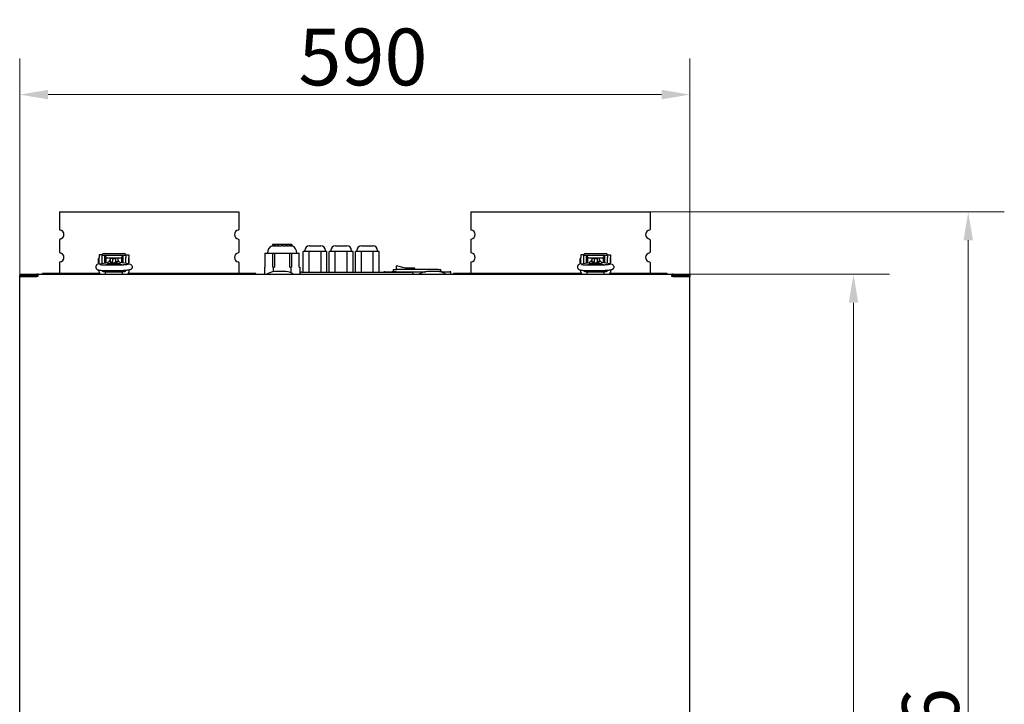
# Model space of a CAD drawing. Units: millimetres. Extents: x 1002 to 3282, y 165 to 2793.
# Drawn here: x 1174 to 2040, y 2177 to 2779 of the extents above; entities that cross this region are included whole.
import ezdxf

# ---------------------------------------------------------------- set-up
doc = ezdxf.new("R2010")
doc.units = ezdxf.units.MM
doc.header["$LTSCALE"] = 10
doc.layers.add('Widoczne (ISO)', color=7, linetype='Continuous', lineweight=25)
doc.layers.add('Wymiar (ISO)', color=7, linetype='Continuous', lineweight=18)
doc.styles.add('Wymiarowanie', font='arial.ttf', dxfattribs={"width": 0.9})
doc.dimstyles.new('Domyślne (ISO)', dxfattribs={"dimscale": 10, "dimtxt": 5, "dimasz": 2.5, "dimexe": 3.175, "dimexo": 0, "dimgap": 0.762, "dimtad": 1, "dimdec": 1, "dimrnd": 1e-08, "dimtxsty": 'Wymiarowanie', "dimcen": 0.09, "dimdle": 10, "dimclrd": 256, "dimclre": 256, "dimclrt": 256, "dimadec": 1, "dimazin": 2, "dimtfac": 1, "dimtdec": 1, "dimtmove": 0, "dimatfit": 3, "dimfxl": 1, "dimtolj": 1, "dimlwd": -1, "dimlwe": -1, "dimarcsym": 0})

# ---------------------------------------------------------------- blocks, each defined once
blk = doc.blocks.new('*D3')
at = {"layer": 'Defpoints', "color": 0, "transparency": 16777216}
for p in [(1763.73, 2713.37), (1173.73, 2553.37), (1763.73, 2553.37)]:
    blk.add_point(p, dxfattribs=at)
at = {"layer": 'Wymiar (ISO)', "transparency": 16777216}
for p, q in [((1173.73, 2553.37), (1173.73, 2745.12)), ((1763.73, 2553.37), (1763.73, 2745.12)), ((1198.73, 2713.37), (1738.73, 2713.37))]:
    blk.add_line(p, q, dxfattribs=at)
for points in [[(1198.73, 2717.54), (1198.73, 2709.2), (1173.73, 2713.37)], [(1738.73, 2717.54), (1738.73, 2709.2), (1763.73, 2713.37)]]:
    blk.add_solid(points, dxfattribs=at)
at = {"layer": 'Wymiar (ISO)', "transparency": 16777216, "insert": (1419.1, 2746.52), "char_height": 50, "attachment_point": 4, "style": 'Wymiarowanie'}
blk.add_mtext('\\A1;590', dxfattribs=at)
blk = doc.blocks.new('*D4')
at = {"layer": 'Defpoints', "color": 0, "transparency": 16777216}
for p in [(1728.73, 2610.07), (1760.73, 1644.07), (2008.73, 1644.07)]:
    blk.add_point(p, dxfattribs=at)
at = {"layer": 'Wymiar (ISO)', "transparency": 16777216}
for p, q in [((1728.73, 2610.07), (2040.48, 2610.07)), ((2008.73, 2585.07), (2008.73, 1669.07)), ((1760.73, 1644.07), (2040.48, 1644.07))]:
    blk.add_line(p, q, dxfattribs=at)
for points in [[(2004.57, 2585.07), (2012.9, 2585.07), (2008.73, 2610.07)], [(2004.57, 1669.07), (2012.9, 1669.07), (2008.73, 1644.07)]]:
    blk.add_solid(points, dxfattribs=at)
at = {"layer": 'Wymiar (ISO)', "transparency": 16777216, "insert": (1975.58, 2077.37), "char_height": 50, "attachment_point": 4, "rotation": 90, "style": 'Wymiarowanie'}
blk.add_mtext('\\A1;966', dxfattribs=at)
blk = doc.blocks.new('*D5')
at = {"layer": 'Defpoints', "color": 0, "transparency": 16777216}
for p in [(1747.73, 2555.17), (1760.73, 1644.07), (1907.73, 1644.07)]:
    blk.add_point(p, dxfattribs=at)
at = {"layer": 'Wymiar (ISO)', "transparency": 16777216}
for p, q in [((1747.73, 2555.17), (1939.48, 2555.17)), ((1907.73, 2530.17), (1907.73, 1669.07)), ((1760.73, 1644.07), (1939.48, 1644.07))]:
    blk.add_line(p, q, dxfattribs=at)
for points in [[(1903.57, 2530.17), (1911.9, 2530.17), (1907.73, 2555.17)], [(1903.57, 1669.07), (1911.9, 1669.07), (1907.73, 1644.07)]]:
    blk.add_solid(points, dxfattribs=at)
at = {"layer": 'Wymiar (ISO)', "transparency": 16777216, "insert": (1874.58, 2054.25), "char_height": 50, "attachment_point": 4, "rotation": 90, "style": 'Wymiarowanie'}
blk.add_mtext('\\A1;911', dxfattribs=at)

msp = doc.modelspace()

# ---------------------------------------------------------------- linework, layer by layer
at = {"layer": 'Widoczne (ISO)'}
for p, q in [((1208.733, 2610.069), (1366.733, 2610.069)), ((1208.733, 2610.069), (1208.733, 2594.63)), ((1366.733, 2610.069), (1366.733, 2594.63)), ((1570.733, 2610.069), (1728.733, 2610.069)), ((1570.733, 2610.069), (1570.733, 2594.63)), ((1728.733, 2610.069), (1728.733, 2594.63)), ((1208.733, 2585.509), (1208.733, 2574.63)), ((1366.733, 2585.509), (1366.733, 2574.63)), ((1570.733, 2585.509), (1570.733, 2574.63)), ((1728.733, 2585.509), (1728.733, 2574.63)), ((1396.153, 2581.369), (1395.998, 2580.31)), ((1395.998, 2580.31), (1396.131, 2580.31)), ((1396.307, 2581.369), (1396.153, 2581.369)), ((1396.3, 2580.31), (1397.64, 2580.31)), ((1396.491, 2581.369), (1396.307, 2581.369)), ((1397.841, 2581.369), (1396.491, 2581.369)), ((1398.342, 2581.369), (1397.841, 2581.369)), ((1398.124, 2580.31), (1400.555, 2580.31)), ((1400.741, 2581.369), (1398.342, 2581.369)), ((1401.458, 2581.369), (1400.741, 2581.369)), ((1401.256, 2580.31), (1404.297, 2580.31)), ((1404.431, 2581.369), (1401.458, 2581.369)), ((1405.223, 2581.369), (1404.431, 2581.369)), ((1405.077, 2580.31), (1408.125, 2580.31)), ((1408.181, 2581.369), (1405.223, 2581.369)), ((1408.816, 2581.369), (1408.181, 2581.369)), ((1408.855, 2580.756), (1408.705, 2580.756)), ((1408.891, 2581.369), (1408.816, 2581.369)), ((1408.83, 2580.31), (1411.281, 2580.31)), ((1411.248, 2581.369), (1408.891, 2581.369)), ((1411.31, 2581.369), (1411.248, 2581.369)), ((1411.39, 2580.756), (1411.268, 2580.756)), ((1411.735, 2581.369), (1411.31, 2581.369)), ((1413.025, 2581.369), (1411.735, 2581.369)), ((1411.771, 2580.31), (1413.141, 2580.31)), ((1413.193, 2581.369), (1413.025, 2581.369)), ((1413.312, 2581.369), (1413.193, 2581.369)), ((1413.312, 2581.369), (1413.468, 2580.31)), ((1413.319, 2580.31), (1413.468, 2580.31)), ((1425.858, 2575.169), (1423.233, 2575.169)), ((1423.233, 2557.169), (1423.233, 2575.169)), ((1424.64, 2575.169), (1424.64, 2576.169)), ((1428.483, 2575.169), (1425.858, 2575.169)), ((1433.733, 2575.169), (1428.483, 2575.169)), ((1428.483, 2557.169), (1428.483, 2575.169)), ((1428.64, 2580.169), (1438.826, 2580.169)), ((1438.983, 2575.169), (1433.733, 2575.169)), ((1441.608, 2575.169), (1438.983, 2575.169)), ((1438.983, 2557.169), (1438.983, 2575.169)), ((1444.233, 2575.169), (1441.608, 2575.169)), ((1442.826, 2575.169), (1442.826, 2576.169)), ((1444.233, 2557.169), (1444.233, 2575.169)), ((1448.858, 2575.169), (1446.233, 2575.169)), ((1446.233, 2557.169), (1446.233, 2575.169)), ((1447.64, 2575.169), (1447.64, 2576.169)), ((1451.483, 2575.169), (1448.858, 2575.169)), ((1456.733, 2575.169), (1451.483, 2575.169)), ((1451.483, 2557.169), (1451.483, 2575.169)), ((1451.64, 2580.169), (1461.826, 2580.169)), ((1461.983, 2575.169), (1456.733, 2575.169)), ((1461.983, 2557.169), (1461.983, 2575.169)), ((1464.608, 2575.169), (1461.983, 2575.169)), ((1467.233, 2575.169), (1464.608, 2575.169)), ((1465.826, 2575.169), (1465.826, 2576.169)), ((1467.233, 2557.169), (1467.233, 2575.169)), ((1469.233, 2557.169), (1469.233, 2575.169)), ((1471.858, 2575.169), (1469.233, 2575.169)), ((1470.64, 2575.169), (1470.64, 2576.169)), ((1474.483, 2575.169), (1471.858, 2575.169)), ((1474.483, 2557.169), (1474.483, 2575.169)), ((1479.733, 2575.169), (1474.483, 2575.169)), ((1474.64, 2580.169), (1484.826, 2580.169)), ((1484.983, 2575.169), (1479.733, 2575.169)), ((1487.608, 2575.169), (1484.983, 2575.169)), ((1484.983, 2557.169), (1484.983, 2575.169)), ((1490.233, 2575.169), (1487.608, 2575.169)), ((1488.826, 2575.169), (1488.826, 2576.169)), ((1490.233, 2557.169), (1490.233, 2575.169)), ((1243.233, 2565.169), (1243.233, 2569.169)), ((1243.733, 2569.169), (1243.233, 2569.169)), ((1243.733, 2572.169), (1243.733, 2570)), ((1246.233, 2572.169), (1243.733, 2572.169)), ((1243.733, 2564.458), (1243.733, 2570)), ((1244.038, 2564.507), (1251.43, 2565.598)), ((1246.233, 2572.269), (1246.233, 2572.169)), ((1246.233, 2570), (1246.233, 2572.169)), ((1248.733, 2571.669), (1246.233, 2571.669)), ((1246.233, 2564.831), (1246.233, 2570)), ((1248.233, 2573.469), (1265.233, 2573.469)), ((1248.733, 2571.969), (1248.733, 2571.669)), ((1248.733, 2571.969), (1264.733, 2571.969)), ((1248.733, 2565.2), (1248.733, 2571.669)), ((1249.733, 2570.669), (1248.733, 2570.669)), ((1249.733, 2565.347), (1249.733, 2570.669)), ((1249.733, 2569.669), (1263.733, 2569.669)), ((1252.733, 2566.302), (1252.733, 2567.169)), ((1253.483, 2567.169), (1252.733, 2567.169)), ((1253.483, 2569.464), (1253.483, 2566.283)), ((1253.483, 2569.464), (1255.483, 2569.464)), ((1253.483, 2566.229), (1253.483, 2566.283)), ((1253.483, 2566.283), (1255.483, 2566.283)), ((1255.483, 2569.464), (1255.483, 2569.107)), ((1255.483, 2569.169), (1257.983, 2569.169)), ((1255.483, 2568.954), (1255.483, 2569.107)), ((1255.483, 2568.954), (1255.483, 2566.283)), ((1255.483, 2565.116), (1255.483, 2566.283)), ((1257.983, 2569.464), (1257.983, 2569.107)), ((1259.983, 2569.464), (1257.983, 2569.464)), ((1257.983, 2568.954), (1257.983, 2569.107)), ((1257.983, 2568.954), (1257.983, 2566.283)), ((1257.983, 2565.12), (1257.983, 2566.283)), ((1259.983, 2566.283), (1257.983, 2566.283)), ((1259.983, 2569.464), (1259.983, 2566.283)), ((1260.733, 2567.169), (1259.983, 2567.169)), ((1259.983, 2566.229), (1259.983, 2566.283)), ((1260.733, 2566.302), (1260.733, 2567.169)), ((1269.428, 2564.507), (1262.036, 2565.598)), ((1263.733, 2565.347), (1263.733, 2570.669)), ((1264.733, 2570.669), (1263.733, 2570.669)), ((1264.733, 2571.969), (1264.733, 2571.669)), ((1264.733, 2565.2), (1264.733, 2571.669)), ((1267.233, 2571.669), (1264.733, 2571.669)), ((1267.233, 2572.269), (1267.233, 2572.169)), ((1267.233, 2572.169), (1267.233, 2570)), ((1267.233, 2572.169), (1269.733, 2572.169)), ((1267.233, 2564.831), (1267.233, 2570)), ((1269.733, 2572.169), (1269.733, 2570)), ((1269.733, 2564.458), (1269.733, 2570)), ((1270.233, 2569.169), (1269.733, 2569.169)), ((1270.233, 2565.169), (1270.233, 2569.169)), ((1389.644, 2573.869), (1396.439, 2573.869)), ((1389.644, 2573.869), (1389.644, 2561.369)), ((1396.439, 2573.869), (1397.939, 2573.869)), ((1396.439, 2561.369), (1396.439, 2573.869)), ((1397.939, 2573.869), (1411.527, 2573.869)), ((1397.939, 2573.869), (1397.939, 2561.369)), ((1411.527, 2573.869), (1413.027, 2573.869)), ((1411.527, 2561.369), (1411.527, 2573.869)), ((1413.027, 2573.869), (1419.821, 2573.869)), ((1413.027, 2573.869), (1413.027, 2561.369)), ((1419.821, 2561.369), (1419.821, 2573.869)), ((1667.233, 2565.169), (1667.233, 2569.169)), ((1667.733, 2569.169), (1667.233, 2569.169)), ((1667.733, 2572.169), (1667.733, 2570)), ((1670.233, 2572.169), (1667.733, 2572.169)), ((1667.733, 2564.458), (1667.733, 2570)), ((1668.038, 2564.507), (1675.43, 2565.598)), ((1670.233, 2572.269), (1670.233, 2572.169)), ((1670.233, 2570), (1670.233, 2572.169)), ((1672.733, 2571.669), (1670.233, 2571.669)), ((1670.233, 2564.831), (1670.233, 2570)), ((1672.233, 2573.469), (1689.233, 2573.469)), ((1672.733, 2571.969), (1672.733, 2571.669)), ((1672.733, 2571.969), (1688.733, 2571.969)), ((1672.733, 2565.2), (1672.733, 2571.669)), ((1673.733, 2570.669), (1672.733, 2570.669)), ((1673.733, 2565.347), (1673.733, 2570.669)), ((1673.733, 2569.669), (1687.733, 2569.669)), ((1676.733, 2566.302), (1676.733, 2567.169)), ((1677.483, 2567.169), (1676.733, 2567.169)), ((1677.483, 2569.464), (1677.483, 2566.283)), ((1677.483, 2569.464), (1679.483, 2569.464)), ((1677.483, 2566.229), (1677.483, 2566.283)), ((1677.483, 2566.283), (1679.483, 2566.283)), ((1679.483, 2569.464), (1679.483, 2569.107)), ((1679.483, 2569.169), (1681.983, 2569.169)), ((1679.483, 2568.954), (1679.483, 2569.107)), ((1679.483, 2568.954), (1679.483, 2566.283)), ((1679.483, 2565.116), (1679.483, 2566.283)), ((1681.983, 2569.464), (1681.983, 2569.107)), ((1683.983, 2569.464), (1681.983, 2569.464)), ((1681.983, 2568.954), (1681.983, 2569.107)), ((1681.983, 2568.954), (1681.983, 2566.283)), ((1681.983, 2565.12), (1681.983, 2566.283)), ((1683.983, 2566.283), (1681.983, 2566.283)), ((1683.983, 2569.464), (1683.983, 2566.283)), ((1684.733, 2567.169), (1683.983, 2567.169)), ((1683.983, 2566.229), (1683.983, 2566.283)), ((1684.733, 2566.302), (1684.733, 2567.169)), ((1693.428, 2564.507), (1686.036, 2565.598)), ((1687.733, 2565.347), (1687.733, 2570.669)), ((1688.733, 2570.669), (1687.733, 2570.669)), ((1688.733, 2571.969), (1688.733, 2571.669)), ((1688.733, 2565.2), (1688.733, 2571.669)), ((1691.233, 2571.669), (1688.733, 2571.669)), ((1691.233, 2572.269), (1691.233, 2572.169)), ((1691.233, 2572.169), (1691.233, 2570)), ((1691.233, 2572.169), (1693.733, 2572.169)), ((1691.233, 2564.831), (1691.233, 2570)), ((1693.733, 2572.169), (1693.733, 2570)), ((1693.733, 2564.458), (1693.733, 2570)), ((1694.233, 2569.169), (1693.733, 2569.169)), ((1694.233, 2565.169), (1694.233, 2569.169)), ((1208.733, 2565.509), (1208.733, 2555.869)), ((1243.733, 2565.169), (1243.233, 2565.169)), ((1243.733, 2557.169), (1243.733, 2558.814)), ((1247.233, 2557.669), (1249.255, 2557.669)), ((1248.233, 2563.517), (1265.233, 2563.517)), ((1248.233, 2558.517), (1265.233, 2558.517)), ((1248.733, 2558.517), (1248.733, 2557.739)), ((1248.733, 2557.669), (1248.733, 2557.739)), ((1249.255, 2558.5), (1249.255, 2558.517)), ((1249.255, 2558.5), (1249.255, 2557.169)), ((1249.255, 2555.169), (1249.255, 2557.169)), ((1264.255, 2557.169), (1249.255, 2557.169)), ((1264.255, 2558.5), (1264.255, 2558.517)), ((1264.255, 2558.5), (1264.255, 2557.169)), ((1264.255, 2557.669), (1266.233, 2557.669)), ((1264.255, 2555.169), (1264.255, 2557.169)), ((1264.733, 2558.517), (1264.733, 2557.739)), ((1264.733, 2557.669), (1264.733, 2557.739)), ((1270.233, 2565.169), (1269.733, 2565.169)), ((1269.733, 2558.814), (1269.733, 2557.169)), ((1366.733, 2565.509), (1366.733, 2555.869)), ((1389.144, 2561.369), (1389.644, 2561.369)), ((1389.144, 2561.369), (1389.144, 2555.169)), ((1396.439, 2561.369), (1396.939, 2561.369)), ((1396.939, 2561.369), (1396.939, 2557.334)), ((1396.939, 2561.369), (1397.939, 2561.369)), ((1405.958, 2557.694), (1400.508, 2557.694)), ((1411.527, 2561.369), (1412.527, 2561.369)), ((1412.527, 2561.369), (1413.027, 2561.369)), ((1412.527, 2561.369), (1412.527, 2556.445)), ((1419.821, 2561.369), (1420.321, 2561.369)), ((1420.321, 2561.369), (1420.321, 2555.757)), ((1422.233, 2557.169), (1518.233, 2557.169)), ((1495.213, 2557.369), (1494.233, 2557.369)), ((1494.233, 2557.169), (1494.233, 2557.369)), ((1495.213, 2557.369), (1501.699, 2557.369)), ((1505.045, 2557.369), (1501.699, 2557.369)), ((1502.883, 2559.369), (1505.383, 2559.369)), ((1502.883, 2557.369), (1502.883, 2559.369)), ((1505.045, 2557.369), (1531.116, 2557.369)), ((1513.499, 2560.561), (1505.383, 2562.739)), ((1505.383, 2559.369), (1505.383, 2562.739)), ((1542.083, 2559.369), (1505.383, 2559.369)), ((1521.615, 2560.561), (1513.499, 2560.561)), ((1521.615, 2559.369), (1521.615, 2560.561)), ((1539.958, 2557.694), (1534.508, 2557.694)), ((1542.083, 2559.369), (1544.583, 2559.369)), ((1545.767, 2557.369), (1543.35, 2557.369)), ((1544.583, 2557.369), (1544.583, 2559.369)), ((1545.767, 2557.369), (1552.253, 2557.369)), ((1553.233, 2557.369), (1552.253, 2557.369)), ((1553.233, 2555.169), (1553.233, 2557.369)), ((1570.733, 2565.509), (1570.733, 2555.869)), ((1667.733, 2565.169), (1667.233, 2565.169)), ((1667.733, 2557.169), (1667.733, 2558.814)), ((1671.233, 2557.669), (1673.255, 2557.669)), ((1672.233, 2563.517), (1689.233, 2563.517)), ((1672.233, 2558.517), (1689.233, 2558.517)), ((1672.733, 2558.517), (1672.733, 2557.739)), ((1672.733, 2557.669), (1672.733, 2557.739)), ((1673.255, 2558.5), (1673.255, 2558.517)), ((1673.255, 2558.5), (1673.255, 2557.169)), ((1673.255, 2555.169), (1673.255, 2557.169)), ((1688.255, 2557.169), (1673.255, 2557.169)), ((1688.255, 2558.5), (1688.255, 2558.517)), ((1688.255, 2558.5), (1688.255, 2557.169)), ((1688.255, 2557.669), (1690.233, 2557.669)), ((1688.255, 2555.169), (1688.255, 2557.169)), ((1688.733, 2558.517), (1688.733, 2557.739)), ((1688.733, 2557.669), (1688.733, 2557.739)), ((1694.233, 2565.169), (1693.733, 2565.169)), ((1693.733, 2558.814), (1693.733, 2557.169)), ((1728.733, 2565.509), (1728.733, 2555.869)), ((1173.733, 2555.169), (1188.733, 2555.169)), ((1173.733, 2555.169), (1173.733, 2554.369)), ((1173.733, 2553.369), (1173.733, 2554.369)), ((1173.733, 2554.369), (1188.733, 2554.369)), ((1173.733, 1730.969), (1173.733, 2553.369)), ((1173.733, 2553.369), (1188.733, 2553.369)), ((1186.133, 2553.369), (1186.133, 2554.369)), ((1188.733, 2555.169), (1188.733, 2554.369)), ((1189.733, 2555.169), (1188.733, 2555.169)), ((1189.733, 2554.369), (1188.733, 2554.369)), ((1189.733, 2553.369), (1188.733, 2553.369)), ((1189.733, 2555.169), (1747.733, 2555.169)), ((1189.733, 2555.169), (1189.733, 2553.369)), ((1244.213, 2555.869), (1193.733, 2555.869)), ((1193.733, 2555.169), (1193.733, 2555.869)), ((1381.733, 2555.869), (1269.253, 2555.869)), ((1381.733, 2555.169), (1381.733, 2555.869)), ((1392.501, 2555.803), (1391.233, 2555.169)), ((1413.965, 2555.803), (1415.233, 2555.169)), ((1526.501, 2555.803), (1525.233, 2555.169)), ((1547.965, 2555.803), (1549.233, 2555.169)), ((1668.213, 2555.869), (1555.733, 2555.869)), ((1555.733, 2555.169), (1555.733, 2555.869)), ((1743.733, 2555.869), (1693.253, 2555.869)), ((1743.733, 2555.169), (1743.733, 2555.869)), ((1748.733, 2555.169), (1747.733, 2555.169)), ((1747.733, 2553.369), (1747.733, 2555.169)), ((1748.733, 2554.369), (1747.733, 2554.369)), ((1748.733, 2553.369), (1747.733, 2553.369)), ((1748.733, 2555.169), (1763.733, 2555.169)), ((1748.733, 2555.169), (1748.733, 2554.369)), ((1748.733, 2554.369), (1763.733, 2554.369)), ((1748.733, 2553.369), (1763.733, 2553.369)), ((1751.333, 2553.369), (1751.333, 2554.369)), ((1763.733, 2555.169), (1763.733, 2554.369)), ((1763.733, 2554.369), (1763.733, 2553.369)), ((1763.733, 1730.969), (1763.733, 2553.369))]:
    msp.add_line(p, q, dxfattribs=at)
for centre, radius, start, end in [((1209.333, 2594.63), 0.6, 180, 262.505283), ((1208.733, 2590.069), 4, 277.494717, 82.505283), ((1366.733, 2590.069), 4, 97.494717, 262.505283), ((1366.133, 2594.63), 0.6, 277.494717, 0), ((1571.333, 2594.63), 0.6, 180, 262.505283), ((1570.733, 2590.069), 4, 277.494717, 82.505283), ((1728.733, 2590.069), 4, 97.494717, 262.505283), ((1728.133, 2594.63), 0.6, 277.494717, 0), ((1209.333, 2585.509), 0.6, 97.494717, 180), ((1366.133, 2585.509), 0.6, 0, 82.505283), ((1571.333, 2585.509), 0.6, 97.494717, 180), ((1728.133, 2585.509), 0.6, 0, 82.505283), ((1209.333, 2574.63), 0.6, 180, 262.505283), ((1366.133, 2574.63), 0.6, 277.494717, 0), ((1398.739, 2573.869), 7, 113.051766, 180), ((1410.727, 2573.869), 7, 0, 66.948234), ((1428.64, 2576.169), 4, 90, 180), ((1438.826, 2576.169), 4, 0, 90), ((1451.64, 2576.169), 4, 90, 180), ((1461.826, 2576.169), 4, 0, 90), ((1474.64, 2576.169), 4, 90, 180), ((1484.826, 2576.169), 4, 0, 90), ((1571.333, 2574.63), 0.6, 180, 262.505283), ((1728.133, 2574.63), 0.6, 277.494717, 0), ((1209.333, 2565.509), 0.6, 97.494717, 180), ((1208.733, 2570.069), 4, 277.494717, 82.505283), ((1366.733, 2570.069), 4, 97.494717, 262.505283), ((1366.133, 2565.509), 0.6, 0, 82.505283), ((1571.333, 2565.509), 0.6, 97.494717, 180), ((1570.733, 2570.069), 4, 277.494717, 82.505283), ((1728.733, 2570.069), 4, 97.494717, 262.505283), ((1728.133, 2565.509), 0.6, 0, 82.505283), ((1245.733, 2557.169), 2, 180, 270), ((1247.233, 2558.669), 1, 185.981284, 270), ((1266.233, 2558.669), 1, 270, 354.018716), ((1267.733, 2557.169), 2, 270, 0), ((1400.508, 2539.79), 17.904, 90, 116.565051), ((1405.958, 2539.79), 17.904, 63.434949, 90), ((1422.233, 2555.169), 2, 90, 180), ((1518.233, 2555.169), 2, 0, 90), ((1534.508, 2539.79), 17.904, 90, 116.565051), ((1539.958, 2539.79), 17.904, 63.434949, 90), ((1669.733, 2557.169), 2, 180, 270), ((1671.233, 2558.669), 1, 185.981284, 270), ((1690.233, 2558.669), 1, 270, 354.018716), ((1691.733, 2557.169), 2, 270, 0)]:
    msp.add_arc(centre, radius, start, end, dxfattribs=at)
for centre, major_axis, ratio, start_param, end_param in [((1807.447, 2491.26), (0, -479.31), 0.873347, 4.5232656, 4.5255146), ((1660.745, 2518.31), (0, 309.078), 0.873347, 1.3653288, 1.3688273), ((1867.759, 2491.26), (0, -479.31), 0.9982026, 4.5232656, 4.5255146), ((1700.374, 2518.31), (0, 309.078), 0.9982026, 1.3653288, 1.3688273), ((1836.363, 2491.26), (0, -479.31), 0.925352, 4.5232656, 4.5255146), ((1681.448, 2518.31), (0, 309.078), 0.925352, 1.3653288, 1.3688273), ((1719.478, 2491.26), (0, -479.31), 0.6692241, 4.5232656, 4.5255146), ((1607.715, 2518.31), (0, 309.078), 0.6692241, 1.3653288, 1.3688273), ((1540.253, 2491.26), (0, -479.31), 0.2805481, 4.5232656, 4.5255146), ((1493.778, 2518.31), (0, 309.078), 0.2805481, 1.3653288, 1.3688273), ((1334.187, 2491.26), (0, -479.31), 0.1636939, 1.7576708, 1.7599197), ((1362.206, 2518.31), (0, 309.078), 0.1636939, 4.914358, 4.9178565), ((1142.094, 2491.26), (0, -479.31), 0.5755142, 1.7576708, 1.7599197), ((1239.056, 2518.31), (0, 309.078), 0.5755142, 4.914358, 4.9178565), ((1248.233, 2572.269), (-2, 0), 0.6, 4.712389, 6.2831853), ((1256.755, 2551.538), (-14.442, 0), 0.9438584, 4.2149206, 5.2098573), ((1252.965, 2563.832), (2.5, 0), 0.9923066, 1.3619261, 2.3712711), ((1252.965, 2563.803), (2.5, 0), 0.9923066, 0.5410336, 1.3619261), ((1260.501, 2563.803), (-2.5, 0), 0.9923066, 4.9212592, 5.7400682), ((1260.501, 2563.832), (2.5, 0), 0.9923066, 0.7703216, 1.7796665), ((1265.233, 2572.269), (2, 0), 0.6, 0, 1.5707963), ((1672.233, 2572.269), (-2, 0), 0.6, 4.712389, 6.2831853), ((1680.755, 2551.538), (-14.442, 0), 0.9438584, 4.2149206, 5.2098573), ((1676.965, 2563.832), (2.5, 0), 0.9923066, 1.3619261, 2.3712711), ((1676.965, 2563.803), (2.5, 0), 0.9923066, 0.5410336, 1.3619261), ((1684.501, 2563.803), (-2.5, 0), 0.9923066, 4.9212592, 5.7400682), ((1684.501, 2563.832), (2.5, 0), 0.9923066, 0.7703216, 1.7796665), ((1689.233, 2572.269), (2, 0), 0.6, 0, 1.5707963), ((1256.755, 2550.877), (-14.442, 0), 0.9438584, 4.3286253, 5.0961527), ((1680.755, 2550.877), (-14.442, 0), 0.9438584, 4.3286253, 5.0961527)]:
    msp.add_ellipse(centre, major_axis=major_axis, ratio=ratio, start_param=start_param, end_param=end_param, dxfattribs=at)
for points in [[(1396.312, 2580.376), (1396.251, 2580.355), (1396.191, 2580.333), (1396.131, 2580.31)], [(1398.155, 2580.464), (1397.982, 2580.418), (1397.81, 2580.367), (1397.64, 2580.31)], [(1401.299, 2580.536), (1401.048, 2580.473), (1400.799, 2580.398), (1400.555, 2580.31)], [(1413.319, 2580.31), (1413.256, 2580.343), (1413.194, 2580.374), (1413.131, 2580.404)]]:
    msp.add_open_spline(points, degree=3, dxfattribs=at)
for points, knots in [([(1405.12, 2580.627), (1405.073, 2580.614), (1405.025, 2580.599), (1404.747, 2580.511), (1404.52, 2580.421), (1404.297, 2580.31)], [0.39750717, 0.39750717, 0.39750717, 0.39750717, 0.5, 0.5, 1, 1, 1, 1]), ([(1408.705, 2580.756), (1408.655, 2580.735), (1408.606, 2580.71), (1408.508, 2580.653), (1408.459, 2580.621), (1408.314, 2580.511), (1408.219, 2580.421), (1408.125, 2580.31)], [0, 0, 0, 0, 0.25, 0.25, 0.5, 0.5, 1, 1, 1, 1]), ([(1411.771, 2580.31), (1411.74, 2580.368), (1411.709, 2580.419), (1411.646, 2580.512), (1411.615, 2580.554), (1411.579, 2580.595), (1411.575, 2580.599), (1411.567, 2580.608), (1411.555, 2580.621), (1411.527, 2580.65), (1411.47, 2580.701), (1411.422, 2580.736), (1411.39, 2580.756)], [0, 0, 0, 0, 0.25, 0.25, 0.5, 0.5, 0.53125, 0.53125, 0.5625, 0.625, 0.75, 1, 1, 1, 1]), ([(1251.868, 2565.681), (1251.868, 2565.681), (1251.864, 2565.68), (1251.834, 2565.672), (1251.782, 2565.659), (1251.636, 2565.63), (1251.541, 2565.614), (1251.43, 2565.598)], [6.6714915, 6.6714915, 6.6714915, 6.6714915, 6.71598844, 6.71598844, 6.84767946, 6.84767946, 6.98131701, 6.98131701, 6.98131701, 6.98131701]), ([(1261.598, 2565.681), (1261.598, 2565.681), (1261.602, 2565.68), (1261.632, 2565.672), (1261.684, 2565.659), (1261.83, 2565.63), (1261.925, 2565.614), (1262.036, 2565.598)], [3.52989885, 3.52989885, 3.52989885, 3.52989885, 3.57439578, 3.57439578, 3.7060868, 3.7060868, 3.83972435, 3.83972435, 3.83972435, 3.83972435]), ([(1675.868, 2565.681), (1675.868, 2565.681), (1675.864, 2565.68), (1675.834, 2565.672), (1675.782, 2565.659), (1675.636, 2565.63), (1675.541, 2565.614), (1675.43, 2565.598)], [0.3883062, 0.3883062, 0.3883062, 0.3883062, 0.43280313, 0.43280313, 0.56449415, 0.56449415, 0.6981317, 0.6981317, 0.6981317, 0.6981317]), ([(1685.598, 2565.681), (1685.598, 2565.681), (1685.602, 2565.68), (1685.632, 2565.672), (1685.684, 2565.659), (1685.83, 2565.63), (1685.925, 2565.614), (1686.036, 2565.598)], [3.52989885, 3.52989885, 3.52989885, 3.52989885, 3.57439578, 3.57439578, 3.7060868, 3.7060868, 3.83972435, 3.83972435, 3.83972435, 3.83972435]), ([(1244.038, 2564.507), (1243.445, 2564.42), (1243.029, 2564.399), (1242.161, 2563.972), (1242.03, 2563.9), (1241.677, 2563.653), (1241.428, 2563.458), (1241.022, 2562.854), (1240.871, 2562.548), (1240.732, 2561.906), (1240.717, 2561.6), (1240.789, 2561.032), (1240.871, 2560.771), (1241.089, 2560.298), (1241.229, 2560.1), (1241.536, 2559.741), (1241.699, 2559.608), (1242.038, 2559.363), (1242.199, 2559.279), (1242.592, 2559.096), (1242.79, 2559.033), (1243.546, 2558.821), (1244.091, 2558.745), (1245.303, 2558.618), (1245.921, 2558.576), (1247.111, 2558.528), (1247.672, 2558.517), (1248.233, 2558.517)], [2.443461, 2.443461, 2.443461, 2.443461, 2.8951959, 2.8951959, 2.9666183, 2.9666183, 3.0584495, 3.0584495, 3.114776, 3.114776, 3.1572865, 3.1572865, 3.1986283, 3.1986283, 3.2471426, 3.2471426, 3.3112508, 3.3112508, 3.4005729, 3.4005729, 3.557429, 3.557429, 4.0112146, 4.0112146, 4.3953809, 4.3953809, 4.712389, 4.712389, 4.712389, 4.712389]), ([(1244.329, 2563.794), (1244.329, 2563.794), (1244.348, 2563.789), (1244.433, 2563.769), (1244.52, 2563.751), (1244.783, 2563.707), (1244.982, 2563.68), (1245.494, 2563.625), (1245.825, 2563.597), (1246.58, 2563.552), (1247.011, 2563.534), (1247.712, 2563.52), (1247.972, 2563.517), (1248.233, 2563.517)], [3.5298988, 3.5298988, 3.5298988, 3.5298988, 3.6259831, 3.6259831, 3.7805173, 3.7805173, 3.9941972, 3.9941972, 4.2567244, 4.2567244, 4.5456441, 4.5456441, 4.712389, 4.712389, 4.712389, 4.712389]), ([(1269.428, 2564.507), (1270.021, 2564.42), (1270.437, 2564.399), (1271.305, 2563.972), (1271.436, 2563.9), (1271.789, 2563.653), (1272.038, 2563.458), (1272.444, 2562.854), (1272.595, 2562.548), (1272.734, 2561.906), (1272.749, 2561.6), (1272.677, 2561.032), (1272.595, 2560.771), (1272.377, 2560.298), (1272.237, 2560.1), (1271.93, 2559.741), (1271.767, 2559.608), (1271.428, 2559.363), (1271.267, 2559.279), (1270.874, 2559.096), (1270.676, 2559.033), (1269.92, 2558.821), (1269.375, 2558.745), (1268.162, 2558.618), (1267.545, 2558.576), (1266.355, 2558.528), (1265.794, 2558.517), (1265.233, 2558.517)], [5.5850536, 5.5850536, 5.5850536, 5.5850536, 6.0367885, 6.0367885, 6.108211, 6.108211, 6.2000422, 6.2000422, 6.2563687, 6.2563687, 6.2988791, 6.2988791, 6.3402209, 6.3402209, 6.3887353, 6.3887353, 6.4528434, 6.4528434, 6.5421656, 6.5421656, 6.6990216, 6.6990216, 7.1528072, 7.1528072, 7.5369735, 7.5369735, 7.8539816, 7.8539816, 7.8539816, 7.8539816]), ([(1269.137, 2563.794), (1269.137, 2563.794), (1269.118, 2563.789), (1269.033, 2563.769), (1268.946, 2563.751), (1268.683, 2563.707), (1268.484, 2563.68), (1267.972, 2563.625), (1267.641, 2563.597), (1266.886, 2563.552), (1266.455, 2563.534), (1265.754, 2563.52), (1265.494, 2563.517), (1265.233, 2563.517)], [6.6714915, 6.6714915, 6.6714915, 6.6714915, 6.7675758, 6.7675758, 6.92211, 6.92211, 7.1357899, 7.1357899, 7.3983171, 7.3983171, 7.6872367, 7.6872367, 7.8539816, 7.8539816, 7.8539816, 7.8539816]), ([(1668.038, 2564.507), (1667.445, 2564.42), (1667.029, 2564.399), (1666.161, 2563.972), (1666.03, 2563.9), (1665.677, 2563.653), (1665.428, 2563.458), (1665.022, 2562.854), (1664.871, 2562.548), (1664.732, 2561.906), (1664.717, 2561.6), (1664.789, 2561.032), (1664.871, 2560.771), (1665.089, 2560.298), (1665.229, 2560.1), (1665.536, 2559.741), (1665.699, 2559.608), (1666.038, 2559.363), (1666.199, 2559.279), (1666.592, 2559.096), (1666.79, 2559.033), (1667.546, 2558.821), (1668.091, 2558.745), (1669.303, 2558.618), (1669.921, 2558.576), (1671.111, 2558.528), (1671.672, 2558.517), (1672.233, 2558.517)], [2.443461, 2.443461, 2.443461, 2.443461, 2.8951959, 2.8951959, 2.9666183, 2.9666183, 3.0584495, 3.0584495, 3.114776, 3.114776, 3.1572865, 3.1572865, 3.1986283, 3.1986283, 3.2471426, 3.2471426, 3.3112508, 3.3112508, 3.4005729, 3.4005729, 3.557429, 3.557429, 4.0112146, 4.0112146, 4.3953809, 4.3953809, 4.712389, 4.712389, 4.712389, 4.712389]), ([(1668.329, 2563.794), (1668.329, 2563.794), (1668.348, 2563.789), (1668.433, 2563.769), (1668.52, 2563.751), (1668.783, 2563.707), (1668.982, 2563.68), (1669.494, 2563.625), (1669.825, 2563.597), (1670.58, 2563.552), (1671.011, 2563.534), (1671.712, 2563.52), (1671.972, 2563.517), (1672.233, 2563.517)], [3.5298988, 3.5298988, 3.5298988, 3.5298988, 3.6259831, 3.6259831, 3.7805173, 3.7805173, 3.9941972, 3.9941972, 4.2567244, 4.2567244, 4.5456441, 4.5456441, 4.712389, 4.712389, 4.712389, 4.712389]), ([(1693.428, 2564.507), (1694.021, 2564.42), (1694.437, 2564.399), (1695.305, 2563.972), (1695.436, 2563.9), (1695.789, 2563.653), (1696.038, 2563.458), (1696.444, 2562.854), (1696.595, 2562.548), (1696.734, 2561.906), (1696.749, 2561.6), (1696.677, 2561.032), (1696.595, 2560.771), (1696.377, 2560.298), (1696.237, 2560.1), (1695.93, 2559.741), (1695.767, 2559.608), (1695.428, 2559.363), (1695.267, 2559.279), (1694.874, 2559.096), (1694.676, 2559.033), (1693.92, 2558.821), (1693.375, 2558.745), (1692.162, 2558.618), (1691.545, 2558.576), (1690.355, 2558.528), (1689.794, 2558.517), (1689.233, 2558.517)], [5.5850536, 5.5850536, 5.5850536, 5.5850536, 6.0367885, 6.0367885, 6.108211, 6.108211, 6.2000422, 6.2000422, 6.2563687, 6.2563687, 6.2988791, 6.2988791, 6.3402209, 6.3402209, 6.3887353, 6.3887353, 6.4528434, 6.4528434, 6.5421656, 6.5421656, 6.6990216, 6.6990216, 7.1528072, 7.1528072, 7.5369735, 7.5369735, 7.8539816, 7.8539816, 7.8539816, 7.8539816]), ([(1693.137, 2563.794), (1693.137, 2563.794), (1693.118, 2563.789), (1693.033, 2563.769), (1692.946, 2563.751), (1692.683, 2563.707), (1692.484, 2563.68), (1691.972, 2563.625), (1691.641, 2563.597), (1690.886, 2563.552), (1690.455, 2563.534), (1689.754, 2563.52), (1689.494, 2563.517), (1689.233, 2563.517)], [6.6714915, 6.6714915, 6.6714915, 6.6714915, 6.7675758, 6.7675758, 6.92211, 6.92211, 7.1357899, 7.1357899, 7.3983171, 7.3983171, 7.6872367, 7.6872367, 7.8539816, 7.8539816, 7.8539816, 7.8539816])]:
    msp.add_open_spline(points, degree=3, knots=knots, dxfattribs=at)
for points, weights in [([(1408.775, 2580.756), (1408.795, 2581.068), (1408.816, 2581.369)], [1.00321038993, 1.00275873644, 1.00220172454]), ([(1411.311, 2580.756), (1411.285, 2580.882), (1411.26, 2581.007)], [1.00321038993, 1.00302713355, 1.00282653207]), ([(1411.31, 2581.369), (1411.325, 2581.07), (1411.34, 2580.756)], [1.00326013556, 1.00405102904, 1.00467922828])]:
    msp.add_rational_spline(points, weights, degree=2, dxfattribs=at)

# ---------------------------------------------------------------- dimensions: what is measured, and where the dimension line sits
at = {"layer": 'Wymiar (ISO)'}
dim = msp.add_linear_dim(base=(1763.733, 2713.369), p1=(1173.733, 2553.369), p2=(1763.733, 2553.369), dimstyle='Domyślne (ISO)', override={"dimgap": 0.762, "dimdec": 1, "dimtol": 0, "dimlim": 0, "dimtp": 0, "dimtm": 0, "dimtdec": 1, "dimtofl": 0, "dimatfit": 1}, dxfattribs=at)
dim.commit()
dim.dimension.update_dxf_attribs({"geometry": '*D3', "text_midpoint": (1468.733, 2713.369), "dimtype": 160})
for base, p1, angle, override, picture, middle in [((2008.733, 1644.069), (1728.733, 2610.069), 90, {"dimgap": 0.762, "dimdec": 1, "dimtol": 0, "dimlim": 0, "dimtp": 0, "dimtm": 0, "dimtdec": 1, "dimtofl": 0, "dimatfit": 1}, '*D4', (2008.733, 2127.069)), ((1907.733, 1644.069), (1747.733, 2555.169), 270, {"dimgap": 0.762, "dimdec": 0, "dimtol": 0, "dimlim": 0, "dimtp": 0, "dimtm": 0, "dimtdec": 1, "dimtofl": 0, "dimatfit": 1}, '*D5', (1907.733, 2099.619))]:
    dim = msp.add_linear_dim(base=base, p1=p1, p2=(1760.733, 1644.069), angle=angle, dimstyle='Domyślne (ISO)', override=override, dxfattribs=at)
    dim.commit()
    dim.dimension.update_dxf_attribs({"geometry": picture, "text_midpoint": middle, "dimtype": 160})

doc.saveas('drawing.dxf')
